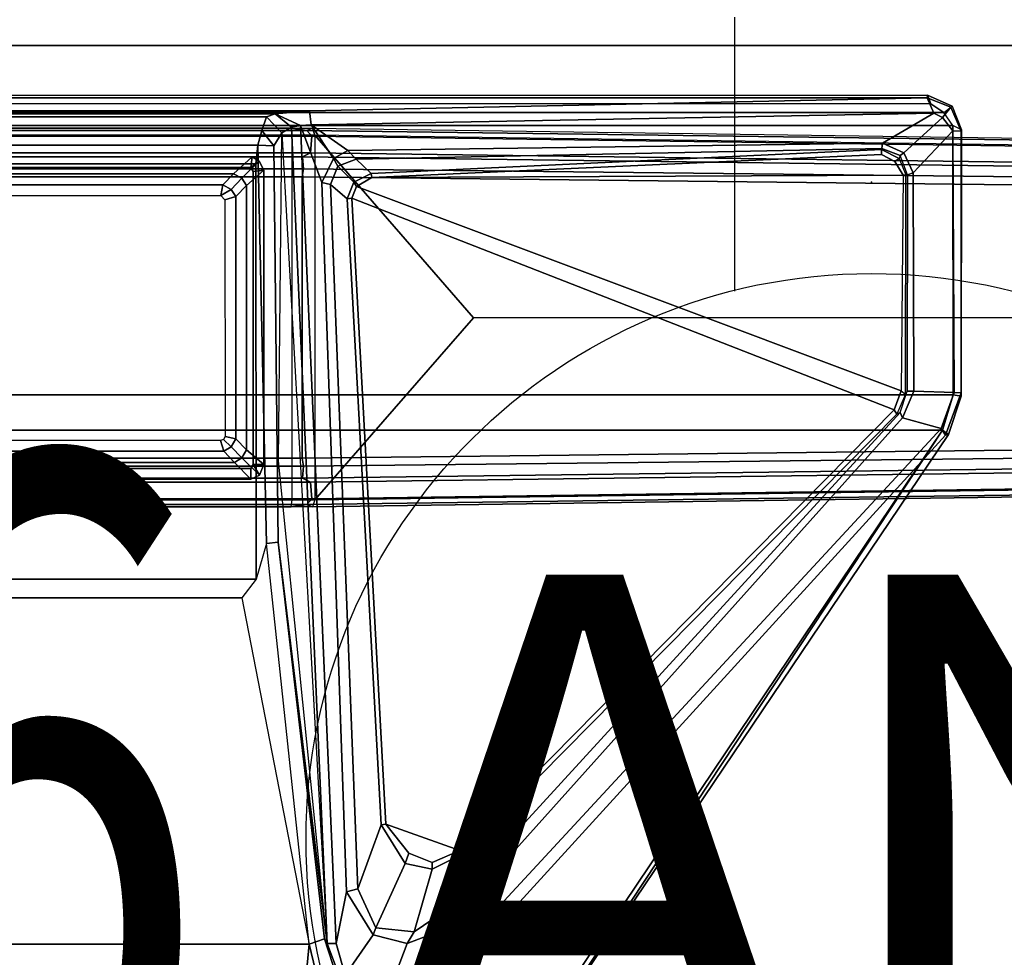
# Model space of a CAD drawing. Units: inches. Extents: x -19 to 253, y -6 to 171.
# Drawn here: x 11 to 18, y 76 to 83 of the extents above; entities that cross this region are included whole.
import ezdxf
from ezdxf.enums import TextEntityAlignment as Align

# ---------------------------------------------------------------- set-up
doc = ezdxf.new("R2010")
doc.units = ezdxf.units.IN
doc.header["$MEASUREMENT"] = 0
for name, color, linetype in [('ELEC', 1, 'Continuous'), ('TABLE-BASELOWER', 6, 'Continuous'), ('TABLE-BASETRIM', 6, 'Continuous'), ('TABLE-BASEUPPER', 6, 'Continuous'), ('TABLE-BRACKET', 6, 'Continuous'), ('TABLE-FOOTRIGHT', 6, 'Continuous'), ('TABLE-TOPEDGE', 6, 'Continuous'), ('TABLE-TOPLAM', 6, 'Continuous')]:
    doc.layers.add(name, color=color, linetype=linetype)
doc.styles.get("Standard").update_dxf_attribs({"font": 'arial.ttf'})

# ---------------------------------------------------------------- blocks, each defined once
blk = doc.blocks.new('VFZ140_0806_0P')
at = {"layer": 'ELEC', "width": 0.7}
blk.add_text('06', height=5, dxfattribs=at).set_placement((0, -9), align=Align.CENTER)
blk = doc.blocks.new('VFZ152_AN_0P')
at = {"layer": 'ELEC', "color": 1}
blk.add_line((-1, -3.875), (-1, -5.875), dxfattribs=at)
blk.add_circle((0, -9.875), 4.1294, dxfattribs=at)
blk.add_point((0, -5.0781), dxfattribs=at)
blk.add_text('AN', height=4, dxfattribs=at).set_placement((-3.751, -11.9451))
blk = doc.blocks.new('PDU6ACS_3084LE_0T')
at = {"layer": 'TABLE-BASELOWER'}
for points in [[(79.7116, -11.8108, 23.4685), (79.7123, -8.068, 23.4685), (79.7123, -8.068, 1.8937), (79.7116, -11.8108, 1.8937)], [(79.7123, -8.068, 1.8937), (79.7906, -8.068, 1.8937), (79.791, -11.8108, 1.8937), (79.7116, -11.8108, 1.8937)], [(79.791, -11.8108, 23.4685), (79.7906, -8.068, 23.4685), (79.7123, -8.068, 23.4685), (79.7116, -11.8108, 23.4685)], [(82.0668, -11.8215, 1.8937), (81.9882, -11.8099, 1.8937), (81.9878, -8.067, 1.8937), (82.0673, -8.0669, 1.8937)], [(81.9878, -8.067, 23.4685), (81.9882, -11.8099, 23.4685), (82.0668, -11.8215, 23.4685), (82.0673, -8.0669, 23.4685)], [(82.0673, -8.0669, 23.4685), (82.0668, -11.8215, 23.4685), (82.0668, -11.8215, 1.8937), (82.0673, -8.0669, 1.8937)], [(79.7116, -11.8108, 23.4685), (79.7116, -11.8108, 1.8937), (79.743, -11.8742, 1.8937), (79.743, -11.8742, 23.4685)], [(79.743, -11.8742, 1.8937), (79.7116, -11.8108, 1.8937), (79.791, -11.8108, 1.8937), (79.8196, -11.8284, 1.8937)], [(79.791, -11.8108, 23.4685), (79.7116, -11.8108, 23.4685), (79.743, -11.8742, 23.4685), (79.8196, -11.8284, 23.4685)], [(79.743, -11.8742, 1.8937), (79.8196, -11.8284, 1.8937), (79.8194, -11.9061, 1.8937), (79.743, -11.8742, 1.8937)], [(79.8194, -11.9061, 23.4685), (79.8196, -11.8284, 23.4685), (79.743, -11.8742, 23.4685)], [(81.9692, -11.9069, 1.8937), (79.8194, -11.9061, 1.8937), (79.8196, -11.8284, 1.8937), (81.9585, -11.8286, 1.8937)], [(79.8196, -11.8284, 23.4685), (79.8194, -11.9061, 23.4685), (81.9692, -11.9069, 23.4685), (81.9585, -11.8286, 23.4685)], [(81.9692, -11.9069, 1.8937), (81.9585, -11.8286, 1.8937), (81.9882, -11.8099, 1.8937), (82.034, -11.8718, 1.8937)], [(81.9882, -11.8099, 23.4685), (81.9585, -11.8286, 23.4685), (81.9692, -11.9069, 23.4685), (82.034, -11.8718, 23.4685)], [(82.0668, -11.8215, 1.8937), (82.034, -11.8718, 1.8937), (81.9882, -11.8099, 1.8937)], [(81.9882, -11.8099, 23.4685), (82.034, -11.8718, 23.4685), (82.0668, -11.8215, 23.4685), (81.9882, -11.8099, 23.4685)], [(82.034, -11.8718, 23.4685), (82.034, -11.8718, 1.8937), (82.0668, -11.8215, 1.8937), (82.0668, -11.8215, 23.4685)], [(79.8194, -11.9061, 23.4685), (79.743, -11.8742, 23.4685), (79.743, -11.8742, 1.8937), (79.8194, -11.9061, 1.8937)], [(79.8194, -11.9061, 23.4685), (79.8194, -11.9061, 1.8937), (81.9692, -11.9069, 1.8937), (81.9692, -11.9069, 23.4685)], [(82.034, -11.8718, 23.4685), (81.9692, -11.9069, 23.4685), (81.9692, -11.9069, 1.8937), (82.034, -11.8718, 1.8937)]]:
    blk.add_3dface(points, dxfattribs=at)
at = {"layer": 'TABLE-BASETRIM'}
for points in [[(79.8353, -8.1891, 23.5866), (79.7123, -8.068, 23.4685), (79.7116, -11.8108, 23.4685), (79.8354, -11.6927, 23.5866)], [(81.9433, -11.6852, 23.5866), (82.0668, -11.8215, 23.4685), (82.0673, -8.0669, 23.4685), (81.9433, -8.1895, 23.5866)], [(79.9167, -8.2727, 23.5866), (79.8353, -8.1891, 23.5866), (79.8354, -11.6927, 23.5866), (79.9167, -11.6142, 23.5866)], [(81.8623, -11.6067, 23.5866), (81.9433, -11.6852, 23.5866), (81.9433, -8.1895, 23.5866), (81.8623, -8.2731, 23.5866)], [(79.95, -11.6673, 23.5866), (79.9167, -11.6142, 23.5866), (79.8354, -11.6927, 23.5866), (79.8686, -11.7458, 23.5866)], [(81.8623, -11.6067, 23.5866), (81.8286, -11.6672, 23.5866), (81.9096, -11.7457, 23.5866), (81.9433, -11.6852, 23.5866)], [(79.8686, -11.7458, 23.5866), (79.8354, -11.6927, 23.5866), (79.7116, -11.8108, 23.4685), (79.743, -11.8742, 23.4685)], [(79.95, -11.6673, 23.5866), (79.8686, -11.7458, 23.5866), (79.9271, -11.7789, 23.5866), (80.0084, -11.7004, 23.5866)], [(81.7755, -11.7004, 23.5866), (80.0084, -11.7004, 23.5866), (79.9271, -11.7789, 23.5866), (81.8565, -11.7789, 23.5866)], [(81.7755, -11.7004, 23.5866), (81.8565, -11.7789, 23.5866), (81.9096, -11.7457, 23.5866), (81.8286, -11.6672, 23.5866)], [(81.9433, -11.6852, 23.5866), (81.9096, -11.7457, 23.5866), (82.034, -11.8718, 23.4685), (82.0668, -11.8215, 23.4685)], [(79.8686, -11.7458, 23.5866), (79.743, -11.8742, 23.4685), (79.8194, -11.9061, 23.4685), (79.9271, -11.7789, 23.5866)], [(81.8565, -11.7789, 23.5866), (79.9271, -11.7789, 23.5866), (79.8194, -11.9061, 23.4685), (81.9692, -11.9069, 23.4685)], [(81.8565, -11.7789, 23.5866), (81.9692, -11.9069, 23.4685), (82.034, -11.8718, 23.4685), (81.9096, -11.7457, 23.5866)]]:
    blk.add_3dface(points, dxfattribs=at)
at = {"layer": 'TABLE-BASEUPPER'}
for points in [[(79.9167, -8.2727, 25.8369), (79.9167, -8.2727, 4.2553), (79.9167, -11.6142, 4.2553), (79.9167, -11.6142, 25.8369)], [(81.8623, -11.6067, 25.8369), (81.8623, -11.6067, 4.2553), (81.8623, -8.2731, 4.2553), (81.8623, -8.2731, 25.8369)], [(79.95, -11.6673, 25.8369), (79.9167, -11.6142, 25.8369), (79.9167, -11.6142, 4.2553), (79.95, -11.6673, 4.2553)], [(81.8623, -11.6067, 25.8369), (81.8286, -11.6672, 25.8369), (81.8286, -11.6672, 4.2553), (81.8623, -11.6067, 4.2553)], [(79.95, -11.6673, 25.8369), (79.95, -11.6673, 4.2553), (80.0084, -11.7004, 4.2553), (80.0084, -11.7004, 25.8369)], [(81.7755, -11.7004, 25.8369), (80.0084, -11.7004, 25.8369), (80.0084, -11.7004, 4.2553), (81.7755, -11.7004, 4.2553)], [(81.7755, -11.7004, 25.8369), (81.7755, -11.7004, 4.2553), (81.8286, -11.6672, 4.2553), (81.8286, -11.6672, 25.8369)]]:
    blk.add_3dface(points, dxfattribs=at)
at = {"layer": 'TABLE-BRACKET'}
for points in [[(80.07, -16.8606, 27.8327), (80.328, -16.9377, 27.8352), (80.328, -2.9397, 27.8352), (80.07, -3.0168, 27.8327)], [(80.328, -2.9397, 27.8352), (80.328, -16.9377, 27.8352), (82.2949, -16.9363, 27.835), (82.2949, -2.9411, 27.835)], [(82.2949, -16.9363, 27.835), (82.391, -16.8712, 27.8368), (82.391, -3.0062, 27.8368), (82.2949, -2.9411, 27.835)], [(75.5082, -6.0856, 27.8333), (75.5082, -13.7918, 27.8333), (80.07, -16.8606, 27.8327), (80.07, -3.0168, 27.8327)], [(82.391, -3.0062, 27.8368), (82.391, -16.8712, 27.8368), (82.4532, -16.7763, 27.8348), (82.4532, -3.1011, 27.8348)], [(82.4026, -12.2403, 26.9522), (82.4026, -7.6028, 26.9522), (82.4968, -3.1284, 27.6295), (82.4968, -16.749, 27.6295)], [(82.4532, -3.1011, 27.8348), (82.5155, -3.1267, 27.7615), (82.5155, -16.7506, 27.7615), (82.4532, -16.7763, 27.8348)], [(82.5155, -16.7506, 27.7615), (82.4968, -16.749, 27.6295), (82.4968, -3.1284, 27.6295), (82.5155, -3.1267, 27.7615)], [(76.3182, -12.2379, 25.837), (75.7318, -12.1812, 25.9425), (75.7318, -7.6619, 25.9425), (76.3182, -7.6052, 25.837)], [(78.8455, -8.0988, 25.8369), (78.8455, -11.7443, 25.8369), (76.3182, -12.2379, 25.837), (76.3182, -7.6052, 25.837)], [(82.3797, -7.8547, 26.7897), (82.4026, -7.6028, 26.9522), (82.4026, -12.2403, 26.9522), (82.3797, -11.9884, 26.7897)], [(82.3577, -11.9253, 26.6326), (82.3577, -7.9178, 26.6326), (82.3797, -7.8547, 26.7897), (82.3797, -11.9884, 26.7897)], [(82.152, -11.8631, 25.837), (82.152, -7.98, 25.837), (82.2586, -7.9513, 25.9504), (82.2586, -11.8918, 25.9504)], [(82.2586, -7.9513, 25.9504), (82.3577, -7.9178, 26.6326), (82.3577, -11.9253, 26.6326), (82.2586, -11.8918, 25.9504)], [(78.8455, -8.0988, 25.8369), (78.9825, -7.9927, 25.8372), (78.9825, -11.8504, 25.8372), (78.8455, -11.7443, 25.8369)], [(82.0139, -7.995, 25.8374), (82.0139, -11.8481, 25.8374), (78.9825, -11.8504, 25.8372), (78.9825, -7.9927, 25.8372)], [(82.0139, -7.995, 25.8374), (82.152, -7.98, 25.837), (82.152, -11.8631, 25.837), (82.0139, -11.8481, 25.8374)], [(79.9953, -11.5907, 25.8369), (79.9951, -8.2854, 25.8369), (79.9167, -8.2727, 25.8369), (79.9167, -11.6142, 25.8369)], [(81.7848, -8.2891, 25.8369), (81.7843, -11.593, 25.8369), (81.8623, -11.6067, 25.8369), (81.8623, -8.2731, 25.8369)], [(79.9953, -11.5907, 25.8369), (79.9167, -11.6142, 25.8369), (79.95, -11.6673, 25.8369), (80.003, -11.6121, 25.8369)], [(80.0232, -11.6227, 25.8369), (80.003, -11.6121, 25.8369), (79.95, -11.6673, 25.8369), (80.0084, -11.7004, 25.8369)], [(81.7525, -11.6217, 25.8369), (80.0232, -11.6227, 25.8369), (80.0084, -11.7004, 25.8369), (81.7755, -11.7004, 25.8369)], [(81.7843, -11.593, 25.8369), (81.7525, -11.6217, 25.8369), (81.7755, -11.7004, 25.8369), (81.8286, -11.6672, 25.8369)], [(81.7843, -11.593, 25.8369), (81.8286, -11.6672, 25.8369), (81.8623, -11.6067, 25.8369), (81.7843, -11.593, 25.8369)], [(79.2421, -11.9264, 25.8405), (78.9825, -11.8504, 25.8372), (78.8455, -11.7443, 25.8369), (76.3182, -12.2379, 25.837)], [(82.152, -11.8631, 25.837), (79.2421, -11.9264, 25.8405), (78.9825, -11.8504, 25.8372), (82.0139, -11.8481, 25.8374)], [(76.3182, -12.2379, 25.837), (79.2421, -11.9264, 25.8405), (79.2524, -12.0111, 25.9411), (76.3556, -12.348, 25.9416)], [(82.152, -11.8631, 25.837), (82.1459, -11.9778, 25.9417), (79.2524, -12.0111, 25.9411), (79.2421, -11.9264, 25.8405)], [(82.152, -11.8631, 25.837), (82.2586, -11.8918, 25.9504), (82.1459, -11.9778, 25.9417)], [(82.3577, -11.9253, 26.6326), (82.2412, -12.0368, 26.6164), (82.1459, -11.9778, 25.9417), (82.2586, -11.8918, 25.9504)], [(82.2835, -12.1081, 26.7779), (82.2412, -12.0368, 26.6164), (82.3577, -11.9253, 26.6326), (82.3797, -11.9884, 26.7897)], [(79.2524, -12.0111, 25.9411), (82.1459, -11.9778, 25.9417), (82.2412, -12.0368, 26.6164), (76.3234, -12.3688, 26.1274)], [(82.3797, -11.9884, 26.7897), (82.2945, -12.1748, 26.8287), (82.2835, -12.1081, 26.7779), (82.3797, -11.9884, 26.7897)], [(82.3797, -11.9884, 26.7897), (82.4026, -12.2403, 26.9522), (82.3003, -12.252, 26.8542), (82.2945, -12.1748, 26.8287)], [(79.2524, -12.0111, 25.9411), (76.3234, -12.3688, 26.1274), (76.3556, -12.348, 25.9416), (79.2524, -12.0111, 25.9411)], [(82.2412, -12.0368, 26.6164), (82.2835, -12.1081, 26.7779), (76.3234, -12.3688, 26.1274), (79.8476, -12.0137, 26.3577)], [(82.2945, -12.1748, 26.8287), (76.3221, -12.4348, 26.2295), (76.3234, -12.3688, 26.1274), (82.2835, -12.1081, 26.7779)], [(75.8964, -12.4347, 25.9157), (75.7318, -12.1812, 25.9425), (76.3182, -12.2379, 25.837), (76.1254, -12.2826, 25.8516)], [(81.8792, -12.3294, 26.8253), (76.7005, -12.5095, 26.2957), (76.3221, -12.4348, 26.2295), (82.2945, -12.1748, 26.8287)], [(81.8792, -12.3294, 26.8253), (82.2945, -12.1748, 26.8287), (82.3003, -12.252, 26.8542), (82.0544, -12.4149, 26.8556)], [(76.3182, -12.2379, 25.837), (76.3556, -12.348, 25.9416), (76.0725, -12.4413, 25.9806), (76.1254, -12.2826, 25.8516)], [(82.1135, -12.5202, 26.8772), (82.0544, -12.4149, 26.8556), (82.3003, -12.252, 26.8542)], [(82.3003, -12.252, 26.8542), (82.386, -16.797, 27.5539), (82.1654, -16.4221, 27.4884), (82.1135, -12.5202, 26.8772)], [(82.3003, -12.252, 26.8542), (82.4026, -12.2403, 26.9522), (82.4968, -16.749, 27.6295), (82.386, -16.797, 27.5539)], [(76.0697, -12.4628, 26.1332), (76.0725, -12.4413, 25.9806), (76.3556, -12.348, 25.9416), (76.3234, -12.3688, 26.1274)], [(76.7005, -12.5095, 26.2957), (81.8792, -12.3294, 26.8253), (81.8653, -12.3937, 26.8898), (76.7216, -12.5921, 26.3849)], [(82.0544, -12.4149, 26.8556), (81.9989, -12.4461, 26.899), (81.8653, -12.3937, 26.8898), (81.8792, -12.3294, 26.8253)], [(76.0697, -12.4628, 26.1332), (76.3234, -12.3688, 26.1274), (76.3221, -12.4348, 26.2295), (76.0923, -12.4992, 26.2134)], [(76.0923, -12.4992, 26.2134), (76.3221, -12.4348, 26.2295), (76.7005, -12.5095, 26.2957), (76.3853, -12.7038, 26.2951)], [(81.8653, -12.3937, 26.8898), (81.76, -12.5154, 27.559), (77.189, -12.7631, 27.5547), (76.7216, -12.5921, 26.3849)], [(81.8653, -12.3937, 26.8898), (81.9989, -12.4461, 26.899), (81.8812, -12.5628, 27.5574), (81.76, -12.5154, 27.559)], [(82.0544, -12.4149, 26.8556), (82.1135, -12.5202, 26.8772), (82.0487, -12.581, 26.9359), (81.9989, -12.4461, 26.899)], [(76.0923, -12.4992, 26.2134), (76.3853, -12.7038, 26.2951), (76.3219, -12.9531, 26.3356), (75.9507, -12.8106, 26.2589)], [(82.0487, -12.581, 26.9359), (81.9435, -12.6894, 27.5544), (81.8812, -12.5628, 27.5574), (81.9989, -12.4461, 26.899)], [(76.7005, -12.5095, 26.2957), (76.7216, -12.5921, 26.3849), (76.4359, -12.7238, 26.3381), (76.3853, -12.7038, 26.2951)], [(77.0006, -13.3379, 27.5868), (77.1938, -12.7966, 27.5868), (81.7638, -12.5472, 27.5866), (80.2181, -16.5088, 27.5867)], [(81.7638, -12.5472, 27.5866), (77.1938, -12.7966, 27.5868), (77.189, -12.7631, 27.5547), (81.76, -12.5154, 27.559)], [(80.3582, -16.5599, 27.5868), (80.2181, -16.5088, 27.5867), (81.7638, -12.5472, 27.5866), (81.8504, -12.5828, 27.5869)], [(81.7638, -12.5472, 27.5866), (81.76, -12.5154, 27.559), (81.8812, -12.5628, 27.5574), (81.8504, -12.5828, 27.5869)], [(81.9152, -12.6938, 27.5854), (81.8504, -12.5828, 27.5869), (81.8812, -12.5628, 27.5574), (81.9435, -12.6894, 27.5544)], [(82.1135, -12.5202, 26.8772), (82.1654, -16.4221, 27.4884), (82.1272, -16.4174, 27.5162), (82.0487, -12.581, 26.9359)], [(76.4359, -12.7238, 26.3381), (76.7216, -12.5921, 26.3849), (77.189, -12.7631, 27.5547), (76.9073, -12.9389, 27.564)], [(80.3582, -16.5599, 27.5868), (81.8504, -12.5828, 27.5869), (81.9152, -12.6938, 27.5854), (81.9321, -16.5735, 27.5859)], [(82.0487, -12.581, 26.9359), (82.1272, -16.4174, 27.5162), (82.1206, -16.4167, 27.5547), (81.9435, -12.6894, 27.5544)], [(76.3219, -12.9531, 26.3356), (76.3853, -12.7038, 26.2951), (76.4359, -12.7238, 26.3381), (76.4089, -13.0032, 26.4155)], [(76.4359, -12.7238, 26.3381), (76.9073, -12.9389, 27.564), (76.866, -13.1339, 27.5658), (76.4089, -13.0032, 26.4155)], [(81.9152, -12.6938, 27.5854), (81.9435, -12.6894, 27.5544), (82.1206, -16.4167, 27.5547), (82.0842, -16.4153, 27.5868)], [(82.0317, -16.5119, 27.5869), (81.9321, -16.5735, 27.5859), (81.9152, -12.6938, 27.5854), (82.0842, -16.4153, 27.5868)], [(76.9812, -12.964, 27.5869), (76.9073, -12.9389, 27.564), (77.189, -12.7631, 27.5547), (77.1938, -12.7966, 27.5868)], [(76.0782, -13.1465, 26.345), (75.9507, -12.8106, 26.2589), (76.3219, -12.9531, 26.3356), (76.426, -13.2194, 26.3997)], [(77.0006, -13.3379, 27.5868), (76.9151, -13.1345, 27.5869), (76.9812, -12.964, 27.5869), (77.1938, -12.7966, 27.5868)], [(76.9812, -12.964, 27.5869), (76.9151, -13.1345, 27.5869), (76.866, -13.1339, 27.5658), (76.9073, -12.9389, 27.564)], [(76.3219, -12.9531, 26.3356), (76.4089, -13.0032, 26.4155), (76.5458, -13.2081, 26.4843), (76.426, -13.2194, 26.3997)], [(76.5458, -13.2081, 26.4843), (76.4089, -13.0032, 26.4155), (76.866, -13.1339, 27.5658), (76.9768, -13.3596, 27.5649)], [(76.0449, -13.2437, 26.4104), (76.0782, -13.1465, 26.345), (80.0829, -16.8512, 27.5434), (80.0343, -16.8819, 27.6161)], [(76.426, -13.2194, 26.3997), (80.1613, -16.5683, 27.4601), (80.0829, -16.8512, 27.5434), (76.0782, -13.1465, 26.345)], [(77.0006, -13.3379, 27.5868), (76.9768, -13.3596, 27.5649), (76.866, -13.1339, 27.5658), (76.9151, -13.1345, 27.5869)], [(80.1613, -16.5683, 27.4601), (76.426, -13.2194, 26.3997), (76.5458, -13.2081, 26.4843), (80.2004, -16.5517, 27.4976)], [(76.5458, -13.2081, 26.4843), (76.9768, -13.3596, 27.5649), (80.1882, -16.5268, 27.5546), (80.2004, -16.5517, 27.4976)], [(76.0449, -13.2437, 26.4104), (80.0343, -16.8819, 27.6161), (80.0389, -16.9041, 27.7554), (75.4815, -13.8316, 27.7251)], [(77.0006, -13.3379, 27.5868), (80.2181, -16.5088, 27.5867), (80.1882, -16.5268, 27.5546), (76.9768, -13.3596, 27.5649)], [(75.5082, -13.7918, 27.8333), (75.4938, -13.8104, 27.8208), (75.4838, -13.8282, 27.799), (80.07, -16.8606, 27.8327)], [(75.4815, -13.8316, 27.7251), (80.0389, -16.9041, 27.7554), (80.07, -16.8606, 27.8327), (75.4838, -13.8282, 27.799)], [(82.0317, -16.5119, 27.5869), (82.0842, -16.4153, 27.5868), (82.1206, -16.4167, 27.5547), (82.0545, -16.5456, 27.5758)], [(82.0748, -16.5524, 27.5312), (82.0545, -16.5456, 27.5758), (82.1206, -16.4167, 27.5547), (82.1272, -16.4174, 27.5162)], [(82.1654, -16.4221, 27.4884), (82.0947, -16.5793, 27.513), (82.0748, -16.5524, 27.5312), (82.1272, -16.4174, 27.5162)], [(82.1654, -16.4221, 27.4884), (82.386, -16.797, 27.5539), (82.3523, -16.8603, 27.5637), (82.0947, -16.5793, 27.513)], [(80.3582, -16.5599, 27.5868), (80.3337, -16.5903, 27.568), (80.1882, -16.5268, 27.5546), (80.2181, -16.5088, 27.5867)], [(80.1882, -16.5268, 27.5546), (80.2004, -16.5517, 27.4976), (80.3559, -16.6028, 27.5156), (80.3337, -16.5903, 27.568)], [(82.0317, -16.5119, 27.5869), (82.0545, -16.5456, 27.5758), (81.9348, -16.5938, 27.5734), (81.9321, -16.5735, 27.5859)], [(80.0829, -16.8512, 27.5434), (80.1613, -16.5683, 27.4601), (80.356, -16.6511, 27.4867), (80.3453, -16.9456, 27.5743)], [(80.1613, -16.5683, 27.4601), (80.2004, -16.5517, 27.4976), (80.3559, -16.6028, 27.5156), (80.356, -16.6511, 27.4867)], [(81.9348, -16.5938, 27.5734), (81.9321, -16.5735, 27.5859), (80.3582, -16.5599, 27.5868), (80.3337, -16.5903, 27.568)], [(80.3559, -16.6028, 27.5156), (80.3337, -16.5903, 27.568), (81.9348, -16.5938, 27.5734), (81.9353, -16.6066, 27.5429)], [(81.9484, -16.6459, 27.5219), (80.356, -16.6511, 27.4867), (80.3559, -16.6028, 27.5156), (81.9353, -16.6066, 27.5429)], [(81.9348, -16.5938, 27.5734), (81.9353, -16.6066, 27.5429), (82.0748, -16.5524, 27.5312), (82.0545, -16.5456, 27.5758)], [(81.9484, -16.6459, 27.5219), (81.9353, -16.6066, 27.5429), (82.0748, -16.5524, 27.5312), (82.0947, -16.5793, 27.513)], [(81.9484, -16.6459, 27.5219), (82.0947, -16.5793, 27.513), (82.3523, -16.8603, 27.5637), (82.2557, -16.9357, 27.5814)], [(81.9484, -16.6459, 27.5219), (82.2557, -16.9357, 27.5814), (80.3453, -16.9456, 27.5743), (80.356, -16.6511, 27.4867)], [(82.386, -16.797, 27.5539), (82.4968, -16.749, 27.6295), (82.4281, -16.9229, 27.6529), (82.3523, -16.8603, 27.5637)], [(82.4351, -16.9327, 27.767), (82.4281, -16.9229, 27.6529), (82.4968, -16.749, 27.6295), (82.5155, -16.7506, 27.7615)], [(82.5155, -16.7506, 27.7615), (82.4532, -16.7763, 27.8348), (82.391, -16.8712, 27.8368), (82.4351, -16.9327, 27.767)], [(80.0829, -16.8512, 27.5434), (80.3453, -16.9456, 27.5743), (80.3438, -16.9968, 27.6656), (80.0343, -16.8819, 27.6161)], [(80.0389, -16.9041, 27.7554), (80.0343, -16.8819, 27.6161), (80.3438, -16.9968, 27.6656), (80.3176, -16.9979, 27.7758)], [(80.3176, -16.9979, 27.7758), (80.328, -16.9377, 27.8352), (80.07, -16.8606, 27.8327), (80.0389, -16.9041, 27.7554)], [(82.2557, -16.9357, 27.5814), (82.3523, -16.8603, 27.5637), (82.4281, -16.9229, 27.6529), (82.2535, -16.9973, 27.6787)], [(82.391, -16.8712, 27.8368), (82.4351, -16.9327, 27.767), (82.2644, -16.9997, 27.7672), (82.2949, -16.9363, 27.835)], [(80.3176, -16.9979, 27.7758), (82.2644, -16.9997, 27.7672), (82.2949, -16.9363, 27.835), (80.328, -16.9377, 27.8352)], [(80.3453, -16.9456, 27.5743), (82.2557, -16.9357, 27.5814), (82.2535, -16.9973, 27.6787), (80.3438, -16.9968, 27.6656)], [(82.4351, -16.9327, 27.767), (82.2644, -16.9997, 27.7672), (82.2535, -16.9973, 27.6787), (82.4281, -16.9229, 27.6529)], [(80.3438, -16.9968, 27.6656), (82.2535, -16.9973, 27.6787), (82.2644, -16.9997, 27.7672), (80.3176, -16.9979, 27.7758)]]:
    blk.add_3dface(points, dxfattribs=at)
at = {"layer": 'TABLE-FOOTRIGHT'}
for points in [[(79.5696, -7.5873, 1.6022), (79.5696, -12.2558, 1.6022), (79.5271, -12.2196, 1.6485), (79.5271, -7.6235, 1.6485)], [(79.5696, -7.5873, 1.6022), (79.6907, -7.5973, 1.5853), (79.6907, -12.2458, 1.5853), (79.5696, -12.2558, 1.6022)], [(79.7204, -7.6547, 1.5311), (79.7204, -12.1884, 1.5311), (79.6907, -12.2458, 1.5853), (79.6907, -7.5973, 1.5853)], [(82.0954, -7.5973, 1.5853), (82.0954, -12.2458, 1.5853), (82.0656, -12.1884, 1.5311), (82.0656, -7.6547, 1.5311)], [(82.0954, -7.5973, 1.5853), (82.2165, -7.5873, 1.6022), (82.2165, -12.2558, 1.6022), (82.0954, -12.2458, 1.5853)], [(82.2589, -7.6235, 1.6485), (82.2589, -12.2196, 1.6485), (82.2165, -12.2558, 1.6022), (82.2165, -7.5873, 1.6022)], [(79.5271, -12.2196, 1.6485), (79.5098, -12.1049, 1.8452), (79.51, -7.7145, 1.8384), (79.5271, -7.6235, 1.6485)], [(79.7204, -7.6547, 1.5311), (79.8085, -7.6486, 0.5255), (79.8085, -12.1946, 0.5255), (79.7204, -12.1884, 1.5311)], [(79.8085, -7.6486, 0.5255), (79.8666, -7.6568, 0.4561), (79.8666, -12.1863, 0.4561), (79.8085, -12.1946, 0.5255)], [(81.9194, -7.6568, 0.4561), (81.9194, -12.1863, 0.4561), (79.8666, -12.1863, 0.4561), (79.8666, -7.6568, 0.4561)], [(81.9776, -12.1946, 0.5255), (81.9194, -12.1863, 0.4561), (81.9194, -7.6568, 0.4561), (81.9776, -7.6486, 0.5255)], [(81.9776, -7.6486, 0.5255), (82.0656, -7.6547, 1.5311), (82.0656, -12.1884, 1.5311), (81.9776, -12.1946, 0.5255)], [(82.2589, -7.6235, 1.6485), (82.276, -7.7145, 1.8384), (82.2762, -12.1049, 1.8452), (82.2589, -12.2196, 1.6485)], [(79.5098, -12.1049, 1.8452), (79.5609, -12.1136, 1.8937), (79.561, -7.7218, 1.8937), (79.51, -7.7145, 1.8384)], [(79.5609, -12.1136, 1.8937), (82.2251, -12.1136, 1.8937), (82.225, -7.7218, 1.8937), (79.561, -7.7218, 1.8937)], [(82.276, -7.7145, 1.8384), (82.225, -7.7218, 1.8937), (82.2251, -12.1136, 1.8937), (82.2762, -12.1049, 1.8452)], [(79.5622, -12.2785, 1.8901), (79.5114, -12.261, 1.837), (79.5098, -12.1049, 1.8452), (79.5609, -12.1136, 1.8937)], [(79.5098, -12.1049, 1.8452), (79.5271, -12.2196, 1.6485), (79.5114, -12.261, 1.837)], [(82.2239, -12.2785, 1.8901), (79.5622, -12.2785, 1.8901), (79.5609, -12.1136, 1.8937), (82.2251, -12.1136, 1.8937)], [(82.2251, -12.1136, 1.8937), (82.2762, -12.1049, 1.8452), (82.2746, -12.261, 1.837), (82.2239, -12.2785, 1.8901)], [(82.2746, -12.261, 1.837), (82.2746, -12.261, 1.837), (82.2589, -12.2196, 1.6485), (82.2762, -12.1049, 1.8452)], [(79.5271, -12.2196, 1.6485), (79.7346, -27.794, 1.2221), (79.7539, -29.6119, 1.3526), (79.5114, -12.261, 1.837)], [(79.7853, -27.7802, 1.1793), (79.7346, -27.794, 1.2221), (79.5271, -12.2196, 1.6485), (79.5696, -12.2558, 1.6022)], [(79.7204, -12.1884, 1.5311), (79.9208, -27.6965, 1.1424), (79.895, -27.7687, 1.1697), (79.6907, -12.2458, 1.5853)], [(79.7204, -12.1884, 1.5311), (79.8085, -12.1946, 0.5255), (79.9817, -27.9658, 0.5253), (79.9208, -27.6965, 1.1424)], [(79.9817, -27.9658, 0.5253), (79.8085, -12.1946, 0.5255), (79.8666, -12.1863, 0.4561), (80.0437, -27.9922, 0.4555)], [(80.0437, -27.9922, 0.4555), (79.8666, -12.1863, 0.4561), (81.9194, -12.1863, 0.4561), (81.7423, -27.9922, 0.4555)], [(81.9776, -12.1946, 0.5255), (81.8043, -27.9658, 0.5253), (81.7423, -27.9922, 0.4555), (81.9194, -12.1863, 0.4561)], [(81.8652, -27.6965, 1.1424), (81.8043, -27.9658, 0.5253), (81.9776, -12.1946, 0.5255), (82.0656, -12.1884, 1.5311)], [(81.8652, -27.6965, 1.1424), (82.0656, -12.1884, 1.5311), (82.0954, -12.2458, 1.5853), (81.8911, -27.7687, 1.1697)], [(82.2165, -12.2558, 1.6022), (82.2589, -12.2196, 1.6485), (82.0514, -27.794, 1.2221), (82.0007, -27.7802, 1.1793)], [(82.0514, -27.794, 1.2221), (82.2589, -12.2196, 1.6485), (82.2746, -12.261, 1.837), (82.0321, -29.6119, 1.3526)], [(79.5114, -12.261, 1.837), (79.7539, -29.6119, 1.3526), (79.8036, -29.5547, 1.4094), (79.5622, -12.2785, 1.8901)], [(80.893, -29.5547, 1.4094), (80.8904, -13.4375, 1.7637), (79.5622, -12.2785, 1.8901), (79.8036, -29.5547, 1.4094)], [(82.2239, -12.2785, 1.8901), (79.5622, -12.2785, 1.8901), (80.8904, -13.4375, 1.7637), (82.2239, -12.2785, 1.8901)], [(79.5696, -12.2558, 1.6022), (79.6907, -12.2458, 1.5853), (79.895, -27.7687, 1.1697), (79.7853, -27.7802, 1.1793)], [(82.2239, -12.2785, 1.8901), (80.8904, -13.4375, 1.7637), (80.893, -29.5547, 1.4094), (81.9824, -29.5547, 1.4094)], [(82.0007, -27.7802, 1.1793), (81.8911, -27.7687, 1.1697), (82.0954, -12.2458, 1.5853), (82.2165, -12.2558, 1.6022)], [(82.2239, -12.2785, 1.8901), (82.2746, -12.261, 1.837), (82.0321, -29.6119, 1.3526), (81.9824, -29.5547, 1.4094)]]:
    blk.add_3dface(points, dxfattribs=at)
at = {"layer": 'TABLE-TOPEDGE', "invisible_edges": 8}
blk.add_3dface([(82.88, -29.88, 27.824), (82.88, -1, 27.824), (82.88, -1, 29), (82.88, -29.88, 29)], dxfattribs=at)
at = {"layer": 'TABLE-TOPLAM'}
for points in [[(1, -29.88, 27.824), (1, -1, 27.824), (82.88, -1, 27.824), (82.88, -29.88, 27.824)], [(82.88, -1, 29), (1, -1, 29), (1, -29.88, 29), (82.88, -29.88, 29)]]:
    blk.add_3dface(points, dxfattribs=at)

msp = doc.modelspace()

# ---------------------------------------------------------------- block references
for name, p in [('VFZ152_AN_0P', (17.0708, 86.96)), ('VFZ140_0806_0P', (9.5788, 83.8819))]:
    msp.add_blockref(name, p)
at = {"rotation": 90}
msp.add_blockref('PDU6ACS_3084LE_0T', (0.7275, 0), dxfattribs=at)

doc.saveas('drawing.dxf')
